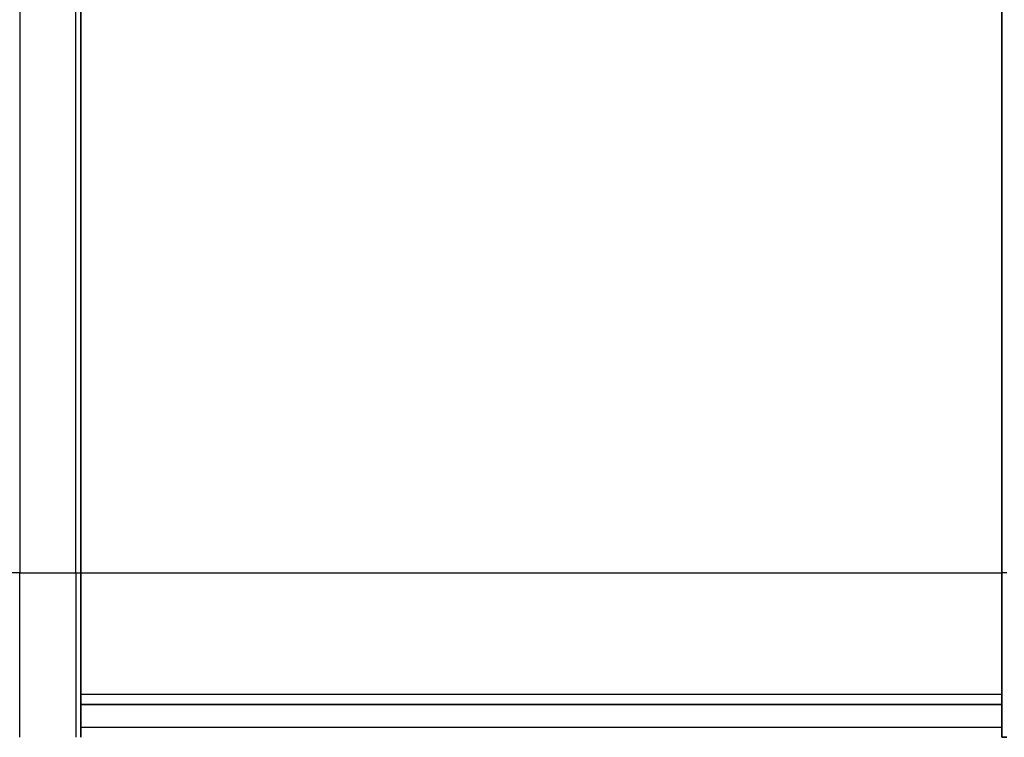
# Model space of a CAD drawing. Units: millimetres. Extents: x 0 to 10617, y 0 to 1686.
# Drawn here: x 4063 to 4093, y 974 to 996 of the extents above; entities that cross this region are included whole.
import ezdxf

# ---------------------------------------------------------------- set-up
doc = ezdxf.new("R2010")
doc.units = ezdxf.units.MM
doc.layers.add('Visible (ISO)', color=7, linetype='Continuous', lineweight=35)
doc.layers.add('Visible Narrow (ISO)', color=7, linetype='Continuous', lineweight=25)

msp = doc.modelspace()

# ---------------------------------------------------------------- linework, layer by layer
at = {"layer": 'Visible (ISO)'}
for p, q in [((4064.69, 1000.6346), (4064.69, 978.8417)), ((4092.69, 978.8417), (4092.69, 1000.6346)), ((4064.69, 973.8417), (4064.69, 978.8417)), ((4092.69, 978.8417), (4092.69, 973.8417)), ((4064.69, 974.8417), (4092.69, 974.8417)), ((4092.8365, 973.8417), (4092.69, 973.8417))]:
    msp.add_line(p, q, dxfattribs=at)
at = {"layer": 'Visible Narrow (ISO)'}
for p, q in [((4062.8365, 1002.6953), (4062.8365, 978.8417)), ((4064.5436, 978.8417), (4064.5436, 1000.9882)), ((4062.8365, 978.8417), (4062.4829, 978.8417)), ((4062.8365, 973.8417), (4062.8365, 978.8417)), ((4062.8365, 978.8417), (4064.5436, 978.8417)), ((4064.5436, 978.8417), (4064.69, 978.8417)), ((4064.5436, 978.8417), (4064.5436, 973.8417)), ((4064.69, 978.8417), (4092.69, 978.8417)), ((4092.8365, 978.8417), (4092.69, 978.8417)), ((4092.69, 975.1417), (4064.69, 975.1417)), ((4092.69, 974.1417), (4064.69, 974.1417))]:
    msp.add_line(p, q, dxfattribs=at)

doc.saveas('drawing.dxf')
